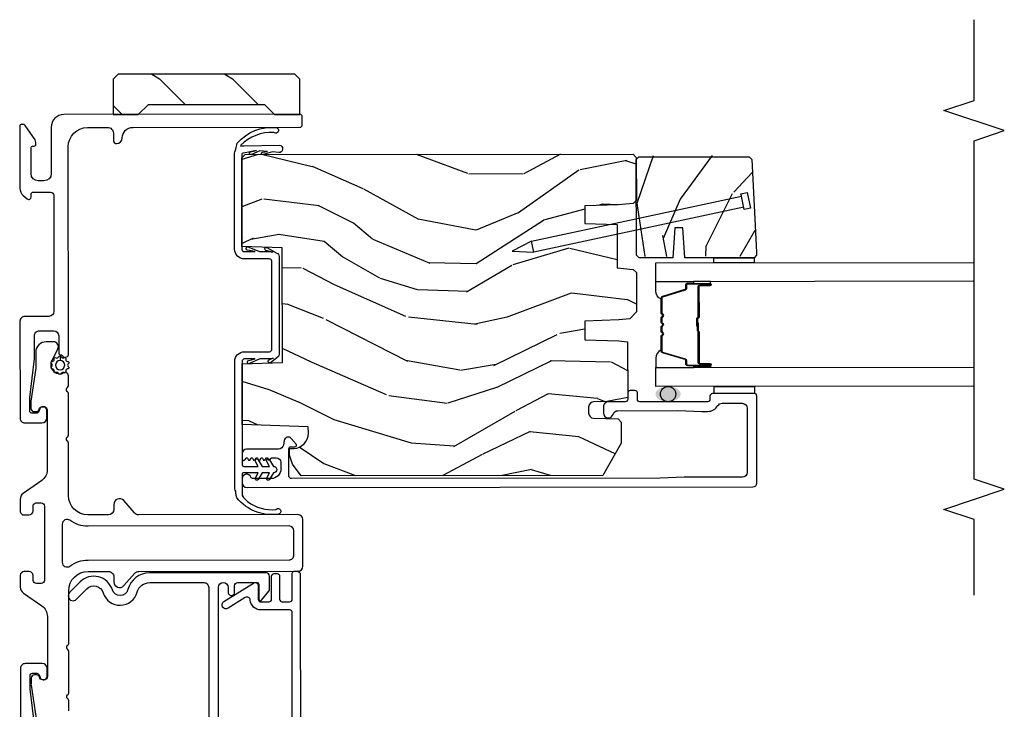
# Model space of a CAD drawing. Units: inches. Extents: x 0 to 201, y 0 to 129.
# Drawn here: x 3 to 10, y 36 to 40 of the extents above; entities that cross this region are included whole.
import ezdxf

# ---------------------------------------------------------------- set-up
doc = ezdxf.new("R2010")
doc.units = ezdxf.units.IN
doc.header["$MEASUREMENT"] = 0
for name, color, linetype in [('DV6_Default', 7, 'Continuous'), ('ZP-ANNO-MARK', 9, 'Continuous'), ('ZP-DETL-SEAL', 4, 'Continuous'), ('ZP-ELEV-SAIS', 157, 'Continuous'), ('ZP-SECT-ALUM', 63, 'Continuous'), ('ZP-SECT-FIBG', 130, 'Continuous'), ('ZP-SECT-GLAS', 153, 'Continuous'), ('ZP-SECT-SEAL', 8, 'Continuous'), ('ZP-SECT-VINL', 130, 'Continuous'), ('ZP-SECT-WDHA', 11, 'Continuous'), ('ZP-SECT-WOOD', 104, 'Continuous'), ('ZP-SECT-WSTP', 40, 'Continuous')]:
    doc.layers.add(name, color=color, linetype=linetype)

# ---------------------------------------------------------------- blocks, each defined once
blk = doc.blocks.new('101CS Vin25 PR SPD 2GP Reserve SQ (Dual .75 in 3mm IG) OXO FJSh')
at = {"layer": 'ZP-DETL-SEAL', "linetype": 'Continuous'}
h = blk.add_hatch(color=256, dxfattribs=at)
edge = h.paths.add_edge_path()
edge.add_ellipse((4.13091407258888, -4.012999999999721), major_axis=(0, -0.078), ratio=0.6089743602030441, start_angle=0, end_angle=360, ccw=False)
at = {"layer": 'ZP-SECT-WDHA'}
h = blk.add_hatch(dxfattribs=at)
h.set_pattern_fill('WOOD3', color=256, scale=2, angle=73, pattern_type=2)
h.set_pattern_definition([(68.23640000000003, (-22.89575102875028, -89.1910936203247), (-8.34477137446781, -20.45396798290167), [0.240832, -23.842358]), (84.3099, (-22.80645572449757, -88.967427912988), (0.42636909446815, 8.235181511295936), [0.305942, -9.892097999999999]), (118, (-22.77612249843853, -88.66299418391574), (-1.91261010378108, 0.5847435903937088), [0.226274, -2.602152]), (119.8476, (-22.88235178663697, -88.463205950206), (-20.50272857977592, 35.54768828883149), [0.4386339999999984, -43.4247899999998]), (85.9946, (-23.10065779712832, -88.08275557790583), (-1.437476743240215, -18.38297247813529), [0.2668339999999984, -26.4164939999999]), (73, (-23.08201943925819, -87.81657403907207), (-1.327866102480597, 2.497352921371545), [0.5, -1.5]), (63.53769999999998, (-22.93583358689682, -87.33842166109056), (-4.836323452587552, -8.978306718050995), [0.24331, -11.922214]), (67.28939999999999, (-23.41215559697032, -89.03321289977441), (-7.175302374271586, -16.6287403265194), [0.200998, -19.898754]), (73, (-23.3345551609065, -88.84779938267624), (-1.327866102480597, 2.497352921371545), [0.3, -1.7]), (101.3008, (-23.24684364948969, -88.56090795588736), (-5.043499394239715, 24.54716094300748), [0.295296, -29.23435]), (125.125, (-23.30470967209661, -88.27133668067577), (7.224071108844608, -10.57415813511433), [0.45607, -22.347438]), (112.2894, (-23.56711530692093, -87.89831753530595), (-6.054586024953074, 14.3993751268171), [0.2842539999999985, -28.1410879999999]), (79.3402, (-23.67492838795528, -87.63530358214399), (2.76533439438243, 15.88561928555968), [0.362216, -17.748554]), (61.11129999999999, (-23.60792676449361, -87.27933900180838), (-13.92425483963839, -25.02229161617255), [0.38833, -38.444646]), (66.29019999999998, (-24.00506454566739, -88.85194244284631), (7.17528907757296, 16.62874768410003), [0.342344, -33.89214]), (76.3665, (-23.86740597582315, -88.5384936940078), (7.443263674111081, 31.18650071420278), [0.340588, -33.718186]), (106.6901, (-23.78712569133668, -88.20750264288591), (0.7431255040166724, -4.409962367830815), [0.360556, -6.850548]), (120.4896, (-23.89067513111246, -87.86213687515243), (-15.19129255384614, 25.55825994297176), [0.325576, -32.232064]), (87.93140000000001, (-24.0558664975046, -87.58158061970713), (0.6943551067665528, 22.79293410148564), [0.310484, -30.737866]), (73, (-24.04465936656482, -87.27129945654039), (-1.327866102480597, 2.497352921371545), [0.24, -1.76]), (60.00539999999998, (-23.97449015743136, -87.04178631510928), (9.087905524651106, 16.04400167334359), [0.266834, -26.416494]), (73, (-22.38933695479474, -88.69759105123333), (-1.327866102480597, 2.497352921371545), [0, -2]), (296.1524000000001, (-22.59436430426129, -88.34211420814685), (-18.00538888531858, 36.87554735843706), [0.438634, -43.42479]), (279.5651, (-24.31364133490973, -88.15109983202638), (1.327869099233074, -2.497352076502219), [0.1788859999999992, -4.293249999999974]), (261.1301, (-24.28391642718833, -88.32749832935829), (-1.595852046107206, -12.0603996767767), [0.282842, -13.859292]), (229.8014, (-24.32752831427217, -88.60695852921685), (-6.748938448303024, -8.393559450670804), [0.152316, -15.07923]), (99.56509999999996, (-22.59436430426129, -88.34211420814685), (-1.327869099233074, 2.497352076502219), [0.2236059999999999, -4.248529999999999]), (79.7098, (-22.63152043891306, -88.12161608648199), (-3.350093459302556, -17.79822734718652), [0.342344, -33.89214]), (62.87529999999996, (-22.57036624954584, -87.78477760126563), (15.67848221527704, 30.76012413734089), [0.568858, -56.31699200000001]), (62.69520000000001, (-22.68536398243842, -89.25541539536368), (5.421060729349783, 10.89091849633435), [0.223606, -22.137072]), (88.5241, (-22.58279001716089, -89.05672321724072), (-0.6943538178398221, -22.79293551970828), [0.37363, -36.989452]), (115.8789, (-22.57316667905701, -88.68321633462176), (15.34964888471387, -31.88084594068392), [0.3821, -37.827846]), (107.6952, (-22.73994183828503, -88.33943435972421), (-7.540852312839225, 23.21929303946757), [0.316228, -31.306548]), (82.4623, (-22.83606005113046, -88.03816821632373), (1.01111154669365, 10.14779136076372), [0.364966, -11.80056]), (66.41809999999998, (-22.78818452278806, -87.67635620189367), (-13.76583238823937, -31.34488541092399), [0.52345, -51.82156]), (64.86989999999992, (-23.16351636041993, -89.10922954300233), (-5.421068605812717, -10.89091361125097), [0.282842, -13.859292]), (84.3099, (-23.04340009285905, -88.85315907952159), (0.42636909446815, 8.235181511295936), [0.305942, -9.892097999999999]), (115.5104, (-23.0130668668, -88.5487253504493), (12.69389479119331, -26.88614988798454), [0.325576, -32.232064]), (118, (-23.15328470397841, -88.25489043397917), (-1.91261010378108, 0.5847435903937088), [0.367696, -2.460732]), (90.35399999999963, (-23.32590729730089, -87.93023455420087), (0.04876202922805728, -27.20289793979688), [0.335262, -33.190848]), (69.63350000000003, (-23.32797882738592, -87.59497986182043), (-11.26852463519538, -30.01700107381327), [0.340588, -33.718186]), (55.89729999999997, (-23.20944635266093, -87.27568367888745), (11.58525502309056, 17.37187083675603), [0.27203, -26.930912]), (64.2538, (-23.64166873840145, -88.96304369064094), (6.005821017315288, 12.80351945054413), [0.263058, -26.042834]), (87.93140000000001, (-23.52739990493501, -88.72609932227948), (0.6943551067665528, 22.79293410148564), [0.310484, -30.737866]), (105.0054, (-23.51619277399523, -88.41581815911275), (2.814114219735262, -11.31727641611973), [0.37736, -18.490604]), (122.8991, (-23.61389477967657, -88.05132629626002), (18.43175097613515, -28.64036637139408), [0.49679, -49.18218]), (88.94539999999999, (-23.88373164143124, -87.63420752655722), (-0.4263644116476313, -8.235181634652655), [0.291204, -14.269016]), (66.99100000000001, (-23.87837194458592, -87.34305245850976), (7.760042155334039, 18.54135163249375), [0.3821, -37.827846]), (49.80139999999996, (-23.72901850655276, -86.9913515194327), (6.748938448303026, 8.393559450670802), [0.152316, -15.07923]), (63.53769999999998, (-24.21545159197927, -88.78762066780732), (-4.836323452587552, -8.978306718050995), [0.24331, -11.922214]), (83.00800000000001, (-24.10703019260728, -88.5698023945651), (2.606951578708771, 22.20819262847393), [0.345254, -34.1801]), (110.4054, (-24.06500209835934, -88.22711647525429), (-11.52445423798903, 30.71134915766887), [0.428018, -42.37385]), (102.0546, (-22.30162544337793, -88.41069962444442), (-3.557234008732982, 15.72724097270063), [0.205912, -20.385348]), (83.7843, (-22.34462901212414, -88.2093275978988), (-3.618064673815971, -32.35598179133584), [0.4275519999999984, -42.32756599999979]), (65.87499999999999, (-22.29833727661763, -87.7842898640165), (-6.00581031409047, -12.80352490518391), [0.4837359999999999, -15.64078])])
edge = h.paths.add_edge_path()
edge.add_line((5.617892588282871, -1.39499999990008), (5.617892588298744, -3.798000000016856))
edge.add_line((5.617892588298744, -3.798000000016856), (5.597892588293334, -3.818000000005981))
edge.add_line((5.597892588293334, -3.818000000005981), (5.332030481972936, -3.817999999995124))
edge.add_line((5.332030481972936, -3.817999999995124), (5.312106588011119, -3.798076106033278))
edge.add_line((5.312106588011119, -3.798076106033278), (5.30422594987408, -3.707999999947873))
edge.add_line((5.30422594987408, -3.707999999947873), (5.296892588282461, -3.497999999994988))
edge.add_line((5.296892588282461, -3.497999999994988), (5.188892588282471, -3.497999999994875))
edge.add_line((5.188892588282471, -3.497999999994875), (5.181908848033459, -3.697999999995005))
edge.add_line((5.181908848033459, -3.697999999995005), (4.912783405796716, -3.697999999995005))
edge.add_line((4.912783405796716, -3.697999999995005), (4.904027881028554, -3.798076106033278))
edge.add_line((4.904027881028554, -3.798076106033278), (4.884103987066709, -3.817999999995124))
edge.add_line((4.884103987066709, -3.817999999995124), (4.640667865826543, -3.817999999995095))
edge.add_line((4.640667865826543, -3.817999999995095), (4.597175592647346, -3.775999999994866))
edge.add_line((4.597175592647346, -3.775999999994866), (4.591226363523475, -3.707999999947873))
edge.add_line((4.591226363523475, -3.707999999947873), (4.583893001931841, -3.497999999994875))
edge.add_line((4.583893001931841, -3.497999999994875), (4.467893001937441, -3.497999999994875))
edge.add_line((4.467893001937441, -3.497999999994875), (4.460559640345835, -3.707999999947901))
edge.add_line((4.460559640345835, -3.707999999947901), (4.45574776384737, -3.762999999999721))
edge.add_line((4.45574776384737, -3.762999999999721), (4.109927229661452, -3.762999999999721))
edge.add_line((4.109927229661452, -3.762999999999721), (4.086073754102742, -3.633000000006575))
edge.add_line((4.086073754102742, -3.633000000006575), (4.083173689464601, -3.549953015111527))
edge.add_arc((4.053191964654265, -3.551000000020401), 0.03000000000003591, 2.000000014901843, 89.99999999998134)
edge.add_line((4.053191964654275, -3.521000000020365), (4.012769296663649, -3.521000000020365))
edge.add_arc((4.012769296663659, -3.551000000020412), 0.03000000000004732, 90.00000000001866, 178.0000000000134)
edge.add_line((3.982787571853038, -3.549953015119343), (3.977440395691218, -3.703076106037827))
edge.add_line((3.977440395691218, -3.703076106037827), (3.957516501729373, -3.722999999999672))
edge.add_line((3.957516501729373, -3.722999999999672), (3.826751999404323, -3.722999999999672))
edge.add_line((3.826751999404323, -3.722999999999672), (3.627892588298749, -3.608188465466952))
edge.add_line((3.627892588298749, -3.608188465466952), (3.627892588298749, -1.739820385345098))
edge.add_line((3.627892588298749, -1.739820385345098), (3.700508669623218, -1.687061714044034))
edge.add_line((3.700508669623218, -1.687061714044034), (3.756340228343504, -1.668920940941689))
edge.add_line((3.756340228343504, -1.668920940941689), (3.796340228343524, -1.668920940941689))
edge.add_line((3.796340228343524, -1.668920940941689), (3.797227960602768, -1.694342266730217))
edge.add_arc((3.891170698342216, -1.691061714035712), 0.09399999999980917, 182.0000000027305, 270.0000000000035)
edge.add_line((3.891170698342222, -1.785061714035521), (3.930892588307927, -1.785061714035521))
edge.add_line((3.930892588307927, -1.785061714035521), (3.94521225888289, -1.374999999995111))
edge.add_line((3.94521225888289, -1.374999999995111), (4.321020422403535, -1.374999999995111))
edge.add_line((4.321020422403535, -1.374999999995111), (4.329750614790811, -1.624999999995254))
edge.add_line((4.329750614790811, -1.624999999995254), (5.040034561808213, -1.624999999995254))
edge.add_line((5.040034561808213, -1.624999999995254), (5.048764754157745, -1.374999999995111))
edge.add_line((5.048764754157745, -1.374999999995111), (5.597892588329287, -1.374999999995111))
edge.add_line((5.597892588329287, -1.374999999995111), (5.617892588282871, -1.39499999990008))
h = blk.add_hatch(dxfattribs=at)
h.set_pattern_fill('WOOD3', color=256, scale=2, angle=323.5990827368504, pattern_type=2)
h.set_pattern_definition([(318.8354827368504, (74.07685687506334, -59.04239131481131), (-16.52060256355897, 14.6652550770395), [0.240832, -23.842358]), (334.9089827368504, (74.25816047091071, -59.2009126261004), (7.625936321617859, -3.137690288625934), [0.305942, -9.892097999999999]), (8.59908273685039, (74.535231666364, -59.33064909996216), (1.186863911840468, 1.609769092249799), [0.226274, -2.602152]), (10.44668273685042, (74.75896223745802, -59.29681669599881), (40.33971512527536, 7.530431960221019), [0.438634, -43.42479]), (336.5936827368504, (75.19032569370499, -59.21728325262646), (-16.86164279692584, 7.46223952363597), [0.266834, -26.416494]), (323.5990827368504, (75.43520151727613, -59.32328245559688), (2.796632138675382, 0.4229050495418065), [0.5, -1.5]), (314.1367827368504, (75.83764366580327, -59.61999834173858), (-6.86198287995938, 7.544084239759811), [0.24331, -11.922214]), (317.8884827368503, (74.39731003209637, -58.60775379440199), (-13.3010513140428, 12.29154192728644), [0.200998, -19.898754]), (323.5990827368504, (74.54641825606156, -58.74253783479975), (2.796632138675382, 0.4229050495418065), [0.3, -1.7]), (351.8998827368504, (74.78788354517785, -58.92056736648476), (24.82863847901865, -3.396867347984378), [0.295296, -29.23435]), (15.72408273685038, (75.08023391053165, -58.96217582569085), (-12.37339403240832, -3.301385129125383), [0.45607, -22.347438]), (2.888482736850388, (75.51923695172887, -58.83857837499065), (15.59292988019255, 0.9276603515050601), [0.284254, -28.141088]), (329.9392827368504, (75.80312921609182, -58.82425419142322), (14.06501320977982, -7.885136511641323), [0.362216, -17.748554]), (311.7103827368504, (76.1166248339227, -59.00569425756308), (-18.97615283523116, 21.4454091622874), [0.38833, -38.444646]), (316.8892827368504, (74.76523773091208, -58.10872553022833), (13.30106267068768, -12.29153182962314), [0.342344, -33.89214]), (326.9655827368504, (75.0151611210192, -58.34268770468685), (26.94317297083658, -17.38002966576563), [0.340588, -33.718186]), (357.2891827368505, (75.30069041746333, -58.52835682132212), (-4.406401604775814, 0.7639558219119267), [0.360556, -6.850548]), (11.08868273685039, (75.66084206103629, -58.54540949359628), (29.15318028470833, 5.83884406850791), [0.325576, -32.232064]), (338.5304827368504, (75.98034023173626, -58.4827922522056), (21.26804241478892, -8.226198746182813), [0.310484, -30.737866]), (323.5990827368504, (76.26928006263522, -58.59643104012628), (2.796632138675382, 0.4229050495418065), [0.24, -1.76]), (310.6044827368505, (76.46245229392825, -58.73885466547429), (12.11419436882659, -13.90130610099375), [0.266834, -26.416494]), (323.5990827368504, (74.37411833666064, -59.68397967462548), (2.796632138675382, 0.4229050495418065), [0, -2]), (186.7514827368503, (74.77751547152087, -59.60867528174853), (40.76261793495402, 4.733814633554395), [0.438634, -43.42479]), (170.1641827368504, (75.52878650934527, -58.05047380962554), (-2.79663233722993, -0.4229081567762165), [0.178886, -4.29325]), (151.7291827368504, (75.3525304800339, -58.01991546982455), (-10.84547398481344, 5.511413444969897), [0.282842, -13.859292]), (120.4004827368504, (75.10342560596736, -57.88594994546736), (-5.675113874937169, 9.153856724759441), [0.152316, -15.07923]), (350.1641827368504, (74.77751547152087, -59.60867528174853), (2.796632337229931, 0.4229081567762163), [0.223606, -4.248530000000001]), (330.3088827368505, (74.99783550816007, -59.64687320649978), (-15.67477523556446, 9.07201434096834), [0.342344, -33.89214]), (313.4743827368505, (75.29523344004987, -59.81644463719397), (23.80546332424442, -25.00599842912564), [0.568858, -56.31699200000001]), (313.2942827368504, (73.94630188516099, -59.21946586016327), (8.471755648867074, -8.730942752703445), [0.2236059999999995, -22.13707199999993]), (339.1231827368504, (74.0996391596216, -59.38221622194777), (-21.26804418063191, 8.226198001544622), [0.37363, -36.989452]), (6.477982736850443, (74.4487406837895, -59.51536323026437), (-35.16935524180301, -3.887995711608152), [0.3821, -37.827846]), (358.2942827368504, (74.82840054775836, -59.47225420926961), (24.40573172976567, -0.6002346136545338), [0.316227999999999, -31.30654799999993]), (333.0613827368504, (75.14448818400349, -59.48166729659351), (9.235705552067373, -4.324553042449579), [0.364965999999999, -11.80055999999997]), (317.0171827368504, (75.46985243728005, -59.64700967679227), (-24.99235711029747, 23.39619774314664), [0.52345, -51.82156]), (315.4689827368503, (74.24301777130269, -58.8170237116361), (-8.471748424797951, 8.730948559211278), [0.2828419999999989, -13.85929199999997]), (334.9089827368504, (74.44464810358656, -59.01537997975763), (7.625936321617859, -3.137690288625934), [0.305942, -9.892097999999999]), (6.109482736850387, (74.72171929903985, -59.14511645361938), (-29.57609292773206, -3.042161714835959), [0.325576, -32.232064]), (8.59908273685039, (75.04544652023522, -59.11046553361547), (1.186863911840468, 1.609769092249799), [0.367696, -2.460732]), (340.9530827368504, (75.40900869826302, -59.05548787717504), (-25.67444262688932, 8.990162949416899), [0.335262, -33.190848]), (320.2325827368505, (75.72591485054873, -59.16489761460028), (-24.56941985769146, 20.5996021509103), [0.340588, -33.718186]), (306.4963827368504, (75.98770687610154, -59.38276210311773), (12.53710344250908, -16.69793602786904), [0.2720299999999989, -26.93091199999993]), (314.8528827368504, (74.53973365744439, -58.41458156310895), (10.08151056454609, -9.917819374713053), [0.263058, -26.042834]), (338.5304827368504, (74.72526630378717, -58.60106919578482), (21.26804241478892, -8.226198746182813), [0.310484, -30.737866]), (355.6044827368505, (75.01420613468612, -58.71470798370549), (-11.60943321752796, 1.105008908712672), [0.37736, -18.490604]), (13.49818273685039, (75.39045546420017, -58.74362929142532), (-33.13667978137404, -7.871498142070346), [0.49679, -49.18218]), (339.5444827368504, (75.87352251272524, -58.62767142567537), (-7.62593799349173, 3.13768591268459), [0.291204, -14.269016]), (317.5900827368504, (76.14636465768312, -58.72944157815039), (14.91082280559144, -13.47840264543964), [0.3821, -37.827846]), (300.4004827368504, (76.42848341967242, -58.98714102350024), (5.675113874937166, -9.153856724759441), [0.152316, -15.07923]), (314.1367827368504, (74.89579272081441, -57.93165098487637), (-6.86198287995938, 7.544084239759811), [0.24331, -11.922214]), (333.6070827368504, (75.06522768121611, -58.10626998210657), (20.08118502827273, -9.835955683989795), [0.345254, -34.1801]), (1.004482736850436, (75.37449424855158, -58.25974372685965), (32.79562685183711, 0.6684848261653329), [0.428018, -42.37385]), (352.6536827368504, (74.61558362577694, -59.86200920631049), (16.01583498837735, -1.86897084818033), [0.2059119999999995, -20.38534799999993]), (334.3833827368504, (74.81980597647505, -59.88833849561607), (-29.31688799289483, 14.16050945683914), [0.427551999999999, -42.32756599999986]), (316.4740827368504, (75.20533192302052, -60.07318909621074), (-10.0815192648138, 9.917811091147497), [0.4837359999999999, -15.64078])])
h.paths.add_polyline_path([(4.984161982567315, -3.832140574304418), (5.00016198256732, -3.816140574304427), (5.59316198256731, -3.816140574304427), (5.609161982567315, -3.832140574304418), (5.609161982567315, -4.514531322753214), (5.59316198256731, -4.530531322753205), (5.018528787576699, -4.560640574304529), (5.00016198256732, -4.560640574304529), (4.984161982567315, -4.544640574304537), (4.984161982567315, -4.114940837238777), (5.169161982567218, -4.103440837238821), (5.169161982567218, -4.05344083723881), (4.984161982567301, -4.041940837238855)])
at = {"layer": 'DV6_Default', "color": 7, "linetype": 'Continuous'}
blk.add_line((4.321020422438579, -1.374999999993605), (3.945212258917934, -1.37499999999207), dxfattribs=at)
at = {"layer": 'ZP-DETL-SEAL', "linetype": 'Continuous'}
blk.add_circle((4.13091407258888, -4.012999999999721), 0.04750000009583744, dxfattribs=at)
at = {"layer": 'ZP-ELEV-SAIS', "flags": 128}
blk.add_lwpolyline([(5.287736690983323, -4.483081782907476), (5.011343417159324, -3.182753664850935), (5.079813749210601, -3.168199846493337), (5.018420788407624, -3.047709376658872), (5.011343417159324, -3.182753664850935), (5.079813749210601, -3.168199846493337), (5.356207023034614, -4.46852796454985), (5.3708792370456, -4.465409289187534), (5.379195704678509, -4.504535193216839), (5.281380944605246, -4.525326362299126), (5.273064476972323, -4.486200458269792), (5.356207023034614, -4.46852796454985)], dxfattribs=at)
at = {"layer": 'ZP-SECT-ALUM', "linetype": 'Continuous', "flags": 128}
for points in [[(5.671891307849222, -0.08000001122343292), (5.671891260471284, -0.09000001122237222, 0.4142149500411216), (5.681891439823744, -0.1000002379537364), (5.694118191687409, -0.1000002379537079, 0.1512796910493214), (5.711071307997685, -0.09475077677868171), (5.800367929275112, -0.03358557940990181, 0.2474294240729696), (5.806891184753482, -0.02121054925552812), (5.806891184753496, -0.01250000318418643, 0.414213562373095), (5.794391181569154, 1.4210854715202e-13), (5.411439015645868, 1.4210854715202e-13, 0.2216947129390523), (5.365476344691672, -0.02143275082019613), (5.345400519356005, -0.04535819710568489, 0.6370701934107575), (5.356891188041317, -0.07000000945416218), (5.371891181495499, -0.07000000945416218, -0.414213562373095), (5.386891185982591, -0.08500001394125434), (5.386891185982577, -0.1900000117535114, -0.414213562373095), (5.366891186515971, -0.2100000112201315), (4.647337299851557, -0.2100000112201315, -0.414213562373095), (4.617337299839079, -0.1800000112076532), (4.617337299839079, -0.03000001122222784, 0.414213562373095), (4.587337299839078, -1.122225512517616e-08), (3.987405767138199, -1.122222670346673e-08, 0.414213562373095), (3.957405767138198, -0.03000001122222784), (3.957405767138198, -0.135549173290741, 0.414213562373095), (3.987405767138199, -0.1655491732907421), (4.037405767138182, -0.1655491732907421, 0.4142135623731221), (4.057405767138192, -0.1455491732907603), (4.057405767138178, -0.1405491732908217, 0.3152987888788898), (4.044246170004698, -0.1217553208751099), (4.027275464988278, -0.1155784893946077, -0.315298788878977), (4.017405767138172, -0.1014831000828167), (4.017405767138158, -0.07500001122198796, -0.414213562373095), (4.032405767138158, -0.0600000112220016), (4.113653581638403, -0.0600000112220016), (4.354168250103271, -0.09000001122231538), (4.497337299839046, -0.09000001122231538, -0.4142135623731303), (4.527337299839047, -0.1200000112223165), (4.527337299839047, -0.2100000112207567, -0.4142135623729212), (4.497337299839046, -0.2400000112207579), (4.389554736781463, -0.2400000112207579, 0.3639702342849608), (4.379706659251951, -0.2482635294441309), (4.378109907229927, -0.2573191601607334, -0.296858420553581), (4.370658034276161, -0.2652913448032166, 0.4459391811826678), (4.363657312644534, -0.2784202126542823), (4.369116866157327, -0.2934202126544676, 0.3152987888992687), (4.378513792169656, -0.3000000110848191), (5.666890667643884, -0.3000000110848191, -0.414213562373095), (5.786890667643888, -0.4200000110848237), (5.786890667643888, -0.5436302850345385, -0.4257259102937846), (5.751917480054374, -0.5800000112216139), (5.706890997910449, -0.5800000112215855, 0.4142135623762166), (5.686890997910439, -0.6000000112218231, 0.4142135623722334), (5.721890997910123, -0.6350000112216208, -0.4151475547901343), (5.786890667643888, -0.7002072176267689), (5.786890667643888, -1.735000018104699, 0.414213562373095), (5.801890667643903, -1.750000018104743), (5.851892074483601, -1.750000018104743, 0.414213562373095), (5.866892588313632, -1.734999504274697), (5.866892588313647, -0.2729980411403687, 0.414213562373095), (5.788892588313644, -0.1949980411403658), (5.501889512974373, -0.1949980411403658, -0.414213562373095), (5.456891462666661, -0.1499999908326686), (5.456891462666647, -0.1150014579929746, -0.414213562373095), (5.501891599047951, -0.07000132161167016), (5.661892665609059, -0.07000132161169859, -0.414213562373095), (5.671891307849307, -0.07999996385194663)], [(2.069613745706022, -0.09000001106213062), (2.310128414170862, -0.06000001106181685), (2.391376228671106, -0.06000001106181685, -0.414213562373095), (2.406376228671107, -0.07500001106183163), (2.406376228671121, -0.1014830999230014, -0.315298788878946), (2.396506530821, -0.1155784892347924), (2.379535825804567, -0.1217553207152946, 0.315298788879004), (2.366376228671086, -0.1405491731310065), (2.366376228671072, -0.1455491731309166, 0.4142135623730679), (2.386376228671082, -0.1655491731308985), (2.436376228671094, -0.1655491731308985, 0.414213562373095), (2.466376228671095, -0.1355491731309257), (2.466376228671095, -0.03000001106161676, 0.414213562373095), (2.436376228671122, -1.106164404518495e-08), (1.836444695970187, -1.106164404518495e-08, 0.4142135623731117)], [(0.912890997899467, -1.68406189272298), (2.780890997911001, -1.68406189272298, 0.414213562373095), (2.796890997910978, -1.668061892723017), (2.796890997910992, -1.490061892722849, -0.3934701034809417), (2.858186664052411, -1.424229763462563, 0.565469110704091), (2.87371565668883, -1.393671991142128), (2.807171764956735, -1.287322695524921, -0.9999999999999102), (2.849558135834542, -1.260801089921046), (2.963845546262519, -1.4434532504809, -0.589248715035964), (2.94689099791114, -1.474061892722887), (2.862890997910966, -1.474061892722872, 0.414213562373095), (2.846890997910975, -1.490061892722849), (2.84689099791099, -1.540061892723017, 0.414213562373095), (2.862890997910966, -1.556061892722994), (3.005890997905254, -1.556061892722994, -0.41421356237303), (3.021890997905217, -1.572061892722957), (3.021890997905203, -1.590061892722957, -0.414213562373095), (3.005890997905226, -1.606061892722948), (2.862890997910966, -1.606061892722948, 0.414213562373095), (2.846890997910975, -1.622061892722911), (2.84689099791099, -1.668061892723017, 0.414213562373095), (2.862890997910966, -1.68406189272298), (3.01957048982959, -1.68406189272298, -0.2679491924300859), (3.036890997905232, -1.694061892722914), (3.036890997905232, -1.714061892722995, -0.414213562373095), (3.016890997905222, -1.734061892722991), (0.656890997905208, -1.734061892722977, -0.4142135623730431)]]:
    blk.add_lwpolyline(points, format="xyb", dxfattribs=at)
blk.add_lwpolyline([(3.610392588115673, -1.680802839157735, -0.435572962162329), (3.625650662552118, -1.665000000004369), (3.797315813518907, -1.665000000004397, -0.4142860485430677), (3.807142240846957, -1.675173043863055), (3.806683194132233, -1.70147181894032, 0.6479321308090569), (3.823185090105227, -1.709275343602599), (3.858537017853934, -1.679310362617741, 0.6344801780207232), (3.846772443980555, -1.635629787822324), (3.818455887236269, -1.630566731320499, -0.3632910813633407), (3.793736204512371, -1.601035083051841), (3.793736204512371, -1.402499999995513, 0.414213562373095), (3.766236204486148, -1.374999999969305), (3.733248882673806, -1.374999999969305, 0.7670689362201487), (3.72824325662647, -1.393657003369668), (3.737583312614305, -1.399057581996487, -0.5770624946460078), (3.737581424748754, -1.407715676575265), (3.725736098945688, -1.414557953675995, 0.5772556299936493), (3.725736719875613, -1.423217497913043), (3.737583026803549, -1.430058076212646, -0.5773191512548409), (3.737582822579526, -1.438718096982768), (3.725736193030343, -1.445558116546238, 0.5773400431900132), (3.725736260199284, -1.454218294019256), (3.737582995850403, -1.461058129815314, -0.5773469144821801), (3.737582973758776, -1.46971835882448), (3.725736203211937, -1.476558134180067, 0.5773491744032697), (3.725736210477535, -1.485218380138804), (3.737582992500919, -1.492058135616475, -0.5773499175938505), (3.737582990112188, -1.500718387149135), (3.725736204315623, -1.50755813609149, 0.5773501617502982), (3.725736205098571, -1.516218389455304), (3.737582992131848, -1.523058136255599, -0.5773502412139285), (3.737582991882533, -1.531718390215417), (3.725736204455444, -1.53855813633362, 0.577350264798132), (3.725736204512501, -1.547218390470306), (3.737582992029729, -1.55405813643236, -0.2679491924317033), (3.740082992067784, -1.558388263517202), (3.740082992067784, -1.5849999999663, -0.414213562373095), (3.710082992029697, -1.615000000004386), (3.670398636704249, -1.615000000004386, -0.414213562373095), (3.610395612474463, -1.5549969757746), (3.610395612474477, -1.44251259346234, -0.3141513035315829), (3.620206489034786, -1.428438752553461, 0.8373220032977093), (3.610668695783005, -1.374999999969276), (3.585392588320573, -1.374999999969305, 0.414213562373095), (3.555392588282487, -1.405000000007391), (3.555392588282501, -4.537499999995362, 0.414213562373095), (3.580392588282493, -4.562499999995367), (4.118414072493167, -4.562499999995367, 0.414213562373095), (4.13341407249321, -4.547499999995324), (4.13341407249321, -4.287499999969441, 0.4142135621218692), (4.118414072506042, -4.272499999969398), (4.098414072505321, -4.272499999969398, -0.414213562373095), (4.083414072493056, -4.257499999957105), (4.083414072493042, -3.837999999995418, -0.414213562373095), (4.098414072493043, -3.822999999995403), (4.138414072493163, -3.822999999995432, 0.414213562373095), (4.153414072493163, -3.807999999995417), (4.153414072493163, -3.777999999969296, 0.414213562373095), (4.13841407249312, -3.762999999969253), (4.098414072493085, -3.762999999969253, -0.4142135631168914), (4.083414072454971, -3.74799999996921), (4.083414072454971, -3.642999999969248, 0.414213562373095), (4.05341407245497, -3.612999999969247), (4.01341407250591, -3.612999999969247, 0.8810176867050582), (4.005914072547498, -3.672047375076545, -0.3419987135194935), (4.028414072589101, -3.701094750183842), (4.028414072589101, -4.072499999967249), (4.02341407258875, -4.222499999974673), (4.02341407258875, -4.257499999974527, 0.260535770945296), (4.059128358251229, -4.321387656451208, -0.2605357709452334), (4.073414072531477, -4.346942719069148), (4.073414072531463, -4.472499999969358, -0.4142135623730597), (4.043414072493391, -4.502500000007444), (3.645392588144929, -4.502500000007444, -0.414213562373095), (3.615392588106829, -4.472499999969358), (3.615392588106843, -4.112499999979264), (3.610392588115673, -3.962499999971527)], format="xyb", close=True, dxfattribs=at)
at = {"layer": 'ZP-SECT-ALUM'}
blk.add_lwpolyline([(4.806164072706011, -4.210032244561404), (4.806164072706011, -4.272532244561404, 1), (4.812164072706011, -4.272532244561404), (4.812164072706011, -4.134532244561399, 0.4142135623730951), (4.805164072706006, -4.127532244561422), (4.785120594494387, -4.127532244561422, -0.3297505471403194), (4.774123089800824, -4.119394519165724), (4.731348653634925, -3.979485642628362, 0.3297505471403169), (4.724654520343179, -3.974532244561402), (4.635248596485141, -3.974532244561402, 0.1989123673796605), (4.630298849016853, -3.976582497093091), (4.625131587127257, -3.981749758982687, -0.4142135623730968), (4.61169655828472, -3.981749758982687), (4.606529296395152, -3.976582497093091, 0.1989123673796558), (4.601579548926836, -3.974532244561402), (4.578248596485153, -3.974532244561402, 0.198912367379657), (4.573298849016837, -3.976582497093091), (4.568131587127269, -3.981749758982687, -0.4142135623730913), (4.554696558284732, -3.981749758982687), (4.549529296395164, -3.976582497093091, 0.1989123673796548), (4.544579548926848, -3.974532244561402), (4.521248596485165, -3.974532244561402, 0.1989123673796564), (4.516298849016849, -3.976582497093091), (4.511131587127281, -3.981749758982687, -0.4142135623730914), (4.497696558284744, -3.981749758982687), (4.492529296395148, -3.976582497093091, 0.198912367379654), (4.48757954892686, -3.974532244561402), (4.398173625068864, -3.974532244561402, 0.3297505471403128), (4.391479491777119, -3.979485642628362), (4.348705055611219, -4.119394519165724, -0.3297505471403153), (4.337707550917628, -4.127532244561422), (4.317664072706009, -4.127532244561422, 0.4142135623733994), (4.310664072706004, -4.134532244561399), (4.310664072706004, -4.272532244561404, 1), (4.316664072706004, -4.272532244561404), (4.316664072706004, -4.210032244561404, -0.4142135623730945), (4.326164072706007, -4.200532244561401), (4.516210791969982, -4.200532244561401, 0.3419987131196729), (4.517179037806542, -4.199782244561419, -0.3419987131196799), (4.522020266989315, -4.196032244561394), (4.57141407270602, -4.196032244561394), (4.57141407270602, -4.200473715166453), (4.522414072705985, -4.200473715166453, 0.3279189694272522), (4.521459721823547, -4.201175027381055, -0.3279189694272557), (4.516210791969982, -4.205032244561409), (4.326164072706007, -4.205032244561409, 0.4142135623730951), (4.321164072706011, -4.210032244561404), (4.321164072706011, -4.272532244561404, -1), (4.306164072705997, -4.272532244561404), (4.306164072705997, -4.134532244561399, -0.4142135623730951), (4.317664072706009, -4.123032244561415), (4.337707550917628, -4.123032244561415, 0.3297505471403178), (4.344401684209373, -4.118078846494456), (4.387176120375273, -3.978169969957094, -0.3297505471403159), (4.398173625068864, -3.970032244561395), (4.48757954892686, -3.970032244561395, -0.1989123673796553), (4.495711276910484, -3.973400516577755), (4.500878538800052, -3.978567778467351, 0.4142135623730928), (4.507949606611945, -3.978567778467351), (4.513116868501513, -3.973400516577755, -0.1989123673796594), (4.521248596485165, -3.970032244561395), (4.544579548926848, -3.970032244561395, -0.1989123673796536), (4.5527112769105, -3.973400516577755), (4.557878538800068, -3.978567778467351, 0.4142135623730974), (4.564949606611933, -3.978567778467351), (4.570116868501529, -3.973400516577755, -0.1989123673796608), (4.578248596485153, -3.970032244561395), (4.601579548926836, -3.970032244561395, -0.1989123673796527), (4.609711276910488, -3.973400516577755), (4.614878538800085, -3.978567778467351, 0.4142135623730963), (4.621949606611949, -3.978567778467351), (4.627116868501517, -3.973400516577755, -0.1989123673796597), (4.635248596485141, -3.970032244561395), (4.724654520343179, -3.970032244561395, -0.3297505471403154), (4.735652025036771, -3.978169969957094), (4.778426461202642, -4.118078846494456, 0.3297505471403161), (4.785120594494387, -4.123032244561415), (4.805164072706006, -4.123032244561415, -0.4142135623730919), (4.816664072706018, -4.134532244561399), (4.816664072706018, -4.272532244561404, -1), (4.801664072706004, -4.272532244561404), (4.801664072706004, -4.210032244561404, 0.4142135623730949), (4.796664072706008, -4.205032244561409), (4.606414072705988, -4.205032244561409, -0.4142135623730949), (4.601414072705992, -4.200032244561413), (4.601414072705992, -4.19823224456141, 0.4142135623730931), (4.599214072706005, -4.196032244561394), (4.55141407270601, -4.196032244561394), (4.55141407270601, -4.191532244561387), (4.599214072706005, -4.191532244561415, -0.4142135623730951), (4.605914072706, -4.19823224456141), (4.605914072706, -4.200032244561413, 0.414213562373095), (4.606414072705988, -4.200532244561401), (4.796664072706008, -4.200532244561401, -0.4142135623730944)], format="xyb", close=True, dxfattribs=at)
at = {"layer": 'ZP-SECT-FIBG', "linetype": 'Continuous', "flags": 128}
for points in [[(2.332070020677321, -0.06731404779105787), (2.127014532329923, -0.09721923799278898, -0.03622046150434075)], [(2.174143460934914, -0.3000000110735073), (2.235315111484624, -0.3000000110735357, 0.2152504370216232), (2.246565111484614, -0.2949215784900332), (2.249009844803084, -0.2921495114689492, -0.4514162296444391), (2.271509844803063, -0.2921495114689492), (2.273954578121533, -0.2949215784900332, 0.2152504370214378), (2.285204578121522, -0.3000000110735357), (2.541430341216511, -0.3000000110735357, 0.215250437021501), (2.552680341216501, -0.2949215784900332), (2.555125074534971, -0.2921495114689492, -0.4514162296444389), (2.57762507453495, -0.2921495114689492), (2.580069807853405, -0.2949215784900616, 0.2152504370213696), (2.591319807853409, -0.3000000110735641), (2.916890997905284, -0.3000000110737631, -0.4142135623728952), (3.036890997905203, -0.420000011073796), (3.036890997905161, -0.5450000110750182, -0.4142135623731991), (3.001890997905605, -0.5800000110745884), (2.971890997906002, -0.58000001107456, 0.6905121410037381), (2.948700302537191, -0.641214351583244), (3.025081693274771, -0.708785670565959, -0.2148478930257283), (3.036890997905914, -0.7350000110747885), (3.03689099790499, -1.720000012474884, 0.4142135623729743), (3.066890997904949, -1.750000012474857), (3.356890997905012, -1.750000012474857, 0.4142134467690373), (3.386890997904999, -1.720000024315794), (3.386890997905112, -0.7350000110749022, -0.2148478930256126), (3.398700302536298, -0.7087856705661295), (3.475081693273921, -0.641214351583443, 0.6905121410030634), (3.451890997905124, -0.5800000110747021), (3.421890997905052, -0.5800000110746453, -0.4142135623728869), (3.386890997905084, -0.5450000110746487), (3.386890997905112, -0.4200000110738813, -0.4142135623726653), (3.506890997904975, -0.3000000110739052), (3.832462187956537, -0.3000000110740473, 0.2152504370212908), (3.843712187956896, -0.2949215784903743), (3.846156921274996, -0.2921495114689492, -0.4514162296443911), (3.868656921274976, -0.2921495114689492), (3.871101654593474, -0.2949215784900332, 0.215250437021501), (3.882351654593464, -0.3000000110735357), (4.138577417688452, -0.3000000110742747, 0.2152504370213965), (4.149827417688442, -0.2949215784900332), (4.152272151006912, -0.2921495114689492, -0.4514162296443911), (4.174772151006891, -0.2921495114689492), (4.177216884325361, -0.2949215784900332, 0.215250437021562), (4.188466884325351, -0.3000000110735357), (4.249638534876141, -0.3000000110743315, 0.6457513110647927), (4.264638534876156, -0.2667712545189715, -0.182675813681172), (4.259638534876146, -0.2535424979636787), (4.259638534876132, -0.2476379536147419, -0.4142135623721481), (4.314638534876053, -0.1926379536147635), (4.317959618347345, -0.1926379536147635, -0.1160163436521539), (4.343589627082096, -0.1986660908909244), (4.416266356405856, -0.2348548959739389, 0.5569966841281017), (4.459638534876191, -0.2080000110744891), (4.459638534876206, -0.1626379536148193, 0.4142135623729826), (4.394638534876208, -0.0976379536147931), (4.302539978263894, -0.09763795361473626, -0.03622046150444013), (4.296767463481089, -0.0972192379936132), (4.091711975133961, -0.06731404779174, 0.03622046150451295), (4.087382589046896, -0.0670000110758906), (4.047405767139566, -0.06700001107586218, 0.4142135623732262), (4.027405767139584, -0.08700001107584399), (4.027405767139584, -0.09914621640453447, 0.341998713119173), (4.042405767139527, -0.1185111331355131, -0.3419987131194293), (4.057405767139556, -0.137876049866577), (4.057405767139528, -0.1475491731446823, -0.4142135623731741), (4.03740576713966, -0.1675491731445504), (3.665739517144715, -0.1675491731443799, -0.2446984432290211), (3.60020735360159, -0.133435288052425), (3.520211291516347, -0.01918907143809179, 0.2446984432289645), (3.483349449523487, -1.107395064536831e-08), (3.411962517818296, -1.107392222365888e-08, 0.4142135623731991), (3.386962517818063, -0.02500001107412686), (3.386962517818063, -0.0550000110738722, 0.414213562372991), (3.411962517818253, -0.08000001107407684), (3.441890997905659, -0.08000001107410526, -0.414213562372991), (3.461890997905641, -0.1000000110740871), (3.461890997905613, -0.1300000110739461, -0.4142135623731991), (3.441890997905617, -0.1500000110739279), (2.981890997905566, -0.150000011073729, -0.4142135623730159), (2.961890997905613, -0.1300000110737471), (2.961890997905613, -0.1000000110738881, -0.414213562372914), (2.981890997905595, -0.08000001107390631), (3.011819477993015, -0.08000001107390631, 0.414213562372991), (3.03681947799322, -0.05500001107373009), (3.03681947799322, -0.02500001107398475, 0.414213562372991), (3.011819477993029, -1.107378011511173e-08), (2.940432546287838, -1.107372327169287e-08, 0.2446984432288312), (2.903570704294964, -0.01918907143786441), (2.823574642209621, -0.1334352880521692, -0.244698443228979), (2.758042478666482, -0.1675491731440388), (2.386376228671509, -0.1675491731438967, -0.4142135623729639), (2.366376228671655, -0.1475491731440286), (2.366376228671669, -0.1378760498659517, -0.3419987131195747), (2.381376228671698, -0.1185111331348878, 0.3419987131196382), (2.396376228671642, -0.09914621640388077), (2.396376228671642, -0.08700001107521871, 0.4142135623730159), (2.37637622867166, -0.0670000110752369), (2.336399406764372, -0.0670000110752369)]]:
    blk.add_lwpolyline(points, format="xyb", dxfattribs=at)
blk.add_lwpolyline([(3.329408604411071, -0.2600000110734584), (3.09437339139798, -0.2600000110735721, 0.6141312683250333), (3.070171246830725, -0.3077272838008298, -0.159375521630121), (3.106890997905055, -0.4200000110740234), (3.106890997905055, -1.665000012474906, 0.4142135623733718), (3.136890997905084, -1.695000012474907), (3.286890997905061, -1.695000012474765, 0.4142135623727995), (3.316890997905034, -1.665000012474735), (3.316890997903982, -0.4200000110735971, -0.1593755216306001), (3.353610748978312, -0.3077272838007445, 0.6141312683261194)], format="xyb", close=True, dxfattribs=at)
at = {"layer": 'ZP-SECT-GLAS', "flags": 128}
for points in [[(4.178414072684717, -5.902500000010946), (4.178414072684717, -3.937499999991275), (4.295414072684736, -3.937499999991275), (4.295414072684736, -5.902500000010946)], [(4.827414072684704, -5.902500000010946), (4.827414072684704, -3.937499999991275), (4.944414072684722, -3.937499999991275), (4.944414072684722, -5.902500000010946)]]:
    blk.add_lwpolyline(points, dxfattribs=at)
at = {"layer": 'ZP-SECT-SEAL'}
for points in [[(4.387176120375273, -3.978169969957094, -0.3297505471404568), (4.398173625068864, -3.970032244561395), (4.404391102199753, -3.970032244561395, 0.299955966230149), (4.352719290974505, -3.937499999991275), (4.295414072684736, -3.937499999991275), (4.295414072684736, -4.17220130863447), (4.306164072705997, -4.17220130863447), (4.306164072705997, -4.134532244561399, -0.4142135623730894), (4.317664072706009, -4.123032244561415), (4.337707550917628, -4.123032244561415, 0.3297505471403212), (4.344401684209373, -4.118078846494456)], [(4.735652025036771, -3.978169969957094, 0.3297505471404568), (4.724654520343179, -3.970032244561395), (4.71843704321229, -3.970032244561395, -0.3006645954625839), (4.770108854437538, -3.937542992742749), (4.827414072684704, -3.937499999991275), (4.827414072684704, -4.17220130863447), (4.816664072706047, -4.17220130863447), (4.816664072706047, -4.134532244561399, 0.4142135623730894), (4.805164072706035, -4.123032244561415), (4.785120594494416, -4.123032244561415, -0.3297505471403212), (4.77842646120267, -4.118078846494456)], [(4.295414072684736, -4.17220130863447), (4.306164072705997, -4.17220130863447), (4.306164072705997, -4.272532244561404, 0.1201675316467601), (4.307005996141839, -4.275984782246354), (4.295414068750716, -4.275946806059835)], [(4.827414072684704, -4.17220130863447), (4.816664072706047, -4.17220130863447), (4.816664072706047, -4.272532244561404, -0.1201675316467601), (4.815822149270176, -4.275984782246354), (4.827414076618723, -4.275946806059835)]]:
    blk.add_lwpolyline(points, format="xyb", close=True, dxfattribs=at)
for points in [[(4.178414072493226, -4.297499999995324), (4.178414072493226, -4.547499999995324), (4.13341407249321, -4.547499999995324), (4.13341407249321, -4.297499999995324)], [(4.975414072503895, -4.547499999995324), (4.944414072684722, -4.547499999995324), (4.944414072684722, -4.297499999995324), (4.975414072503895, -4.297499999995324)]]:
    blk.add_lwpolyline(points, close=True, dxfattribs=at)
at = {"layer": 'ZP-SECT-VINL', "linetype": 'Continuous', "flags": 128}
blk.add_lwpolyline([(0.736843808055113, -1.226888762483128), (2.936843808055556, -1.226888762483128, -0.9999999999999999), (2.936843808055556, -1.286888762483073), (2.90642928921838, -1.286888762483073, 0.9999999999999999), (2.90642928921838, -1.326888762483037), (2.946843808055547, -1.326888762483037, -0.414213562373095), (2.966843808055529, -1.346888762483019), (2.966843808055557, -1.46688876248291, -0.414213562373095), (2.956843808055567, -1.476888762482901), (2.863843808055492, -1.476888762482901, 0.7054510960656717), (2.857524108969784, -1.494638691738459), (2.912488681131521, -1.539459688805906, 0.172710261005711), (2.92512807930288, -1.543959830294767), (3.006843808055521, -1.543959830294767, 0.414213562373095), (3.026843808055503, -1.523959830294785), (3.026843808055503, -0.8014290004439317, 0.33820160067902), (2.923685913319062, -0.6663636115400777, -0.7510794654931108), (2.922137925703097, -0.5703375114421192, 0.5651702333091325), (2.971696621798401, -0.3707923908108057), (2.906579788633792, -0.3056755576461967, 1.000000000000879), (2.864153381762591, -0.3481019645174968), (2.929270214927215, -0.4132187976819921, -0.5651702333092373), (2.904490866879584, -0.5129913579976915, 0.7510794654929812), (2.907896439634683, -0.7242487782131093, -0.338201600678987), (2.966843808055543, -0.8014290004439317), (2.966843808055557, -1.136888762483181, -0.414213562373095), (2.936843808055556, -1.166888762483154), (0.736843808055113, -1.166888762483183, -0.414213562373095)], format="xyb", dxfattribs=at)
at = {"layer": 'ZP-SECT-WOOD', "flags": 128}
blk.add_lwpolyline([(5.617892588282871, -1.39499999990008), (5.617892588298744, -3.798000000016856), (5.597892588293334, -3.818000000005981), (5.332030481972936, -3.817999999995124), (5.312106588011119, -3.798076106033278), (5.30422594987408, -3.707999999947873), (5.296892588282461, -3.497999999994988), (5.188892588282471, -3.497999999994875), (5.181908848033459, -3.697999999995005), (4.912783405796716, -3.697999999995005), (4.904027881028554, -3.798076106033278), (4.884103987066709, -3.817999999995124), (4.640667865826543, -3.817999999995095), (4.597175592647346, -3.775999999994866), (4.591226363523475, -3.707999999947873), (4.583893001931841, -3.497999999994875), (4.467893001937441, -3.497999999994875), (4.460559640345835, -3.707999999947901), (4.45574776384737, -3.762999999999721), (4.109927229661452, -3.762999999999721), (4.086073754102742, -3.633000000006575), (4.083173689464601, -3.549953015111527, 0.4040262257594274), (4.053191964654275, -3.521000000020365), (4.012769296663649, -3.521000000020365, 0.4040262258351352), (3.982787571853038, -3.549953015119343), (3.977440395691218, -3.703076106037827), (3.957516501729373, -3.722999999999672), (3.826751999404323, -3.722999999999672), (3.627892588298749, -3.608188465466952), (3.627892588298749, -1.739820385345098), (3.700508669623218, -1.687061714044034), (3.756340228343504, -1.668920940941689), (3.796340228343524, -1.668920940941689), (3.797227960602768, -1.694342266730217, 0.4040262258213155), (3.891170698342222, -1.785061714035521), (3.930892588307927, -1.785061714035521), (3.94521225888289, -1.374999999995111), (4.321020422403535, -1.374999999995111), (4.329750614790811, -1.624999999995254), (5.040034561808213, -1.624999999995254), (5.048764754157745, -1.374999999995111), (5.597892588329287, -1.374999999995111)], format="xyb", close=True, dxfattribs=at)
blk.add_lwpolyline([(4.975414072503895, -3.833999999989345), (4.9914140725039, -3.817999999989354), (5.58441407250389, -3.817999999989354), (5.600414072503895, -3.833999999989345), (5.600414072503895, -4.516390748438141), (5.58441407250389, -4.532390748438132), (5.009780877513279, -4.562499999989456), (4.9914140725039, -4.562499999989456), (4.975414072503895, -4.546499999989464), (4.975414072503895, -4.116800262923704), (5.160414072503798, -4.105300262923748), (5.160414072503798, -4.055300262923737), (4.975414072503881, -4.043800262923781)], close=True, dxfattribs=at)
at = {"layer": 'ZP-SECT-WSTP', "flags": 128}
for points in [[(4.371914812379714, -0.2481379536090742, -0.2793373428738868), (4.365603047184536, -0.2559475358277723, 0.4843221048377218), (4.360753941323409, -0.27087154910663, -0.2846267469728313), (4.361104656230893, -0.2813975668891544, -0.2846267469719467), (4.350985441561605, -0.2843167355689502, 0.4843221048382415), (4.338290317602102, -0.2935402830238445, -0.2846267469722432), (4.332387013904494, -0.3022621553433567, -0.2846267469720486), (4.322484552968376, -0.2986758872673647, 0.4843221048378673), (4.306792516771623, -0.2986758872673931, -0.2846267469725593), (4.296890055835505, -0.3022621553433851, -0.2846267469721592), (4.290986752137897, -0.2935402830239013, 0.4843221048381872), (4.278291628178366, -0.2843167355690355, -0.2846267469719175), (4.268172413509106, -0.2813975668892397, -0.2846267469725761), (4.268523128416561, -0.2708715491067153, 0.4843221048375643), (4.263674022555378, -0.255947535827886, -0.2846267469723279), (4.257203250217145, -0.2476379536091144, -0.2846267469723278), (4.263674022555392, -0.2393283713903429, 0.4843221048378482), (4.26852312841649, -0.2244043581114852, -0.2846267469727345), (4.268172413509035, -0.2138783403289608, -0.2846267469719578), (4.278291628178323, -0.210959171649165, 0.4843221048382713), (4.290986752137798, -0.2017356241942423, -0.2846267469722433), (4.296890055835391, -0.1930137518747586, -0.2846267469724033), (4.306792516771509, -0.1966000199507505, 0.484322104838038), (4.322484552968263, -0.1966000199506936, -0.284626746972549), (4.332387013904381, -0.1930137518747017, -0.284626746972156), (4.338290317602002, -0.2017356241942139, 0.4843221048381872), (4.350985441561534, -0.2109591716490797, -0.2846267469719718), (4.361104656230822, -0.2138783403288755, -0.2846267469726325), (4.360753941323367, -0.2244043581113999, 0.4843221048376856), (4.365603047184521, -0.2393283713902292, -0.3143255467224174), (4.371914812379714, -0.2481379536090742), (4.3431209856072, -0.2481379536091026, 227.9517377922705), (4.3431209856072, -0.248637953609034), (4.3431209856072, -0.2481379536091026)], [(3.503194068181642, -1.338735998753975, -0.001236543555753011), (3.504533152228646, -1.3384972800593, -0.02626674748578676), (3.533194068181643, -1.334999999994722, -0.1715728752538184), (3.547336203805372, -1.329999999994726), (4.336708203805358, -1.329999999994726, -0.414213562373095), (4.39670820380536, -1.389999999994728), (4.396708203805375, -1.544999999994729, 0.414213562373095), (4.411708203805375, -1.559999999994716), (4.95696420380537, -1.559999999994716, 0.414213562373095), (4.971964203805385, -1.544999999994729), (4.971964203805371, -1.389999999994728, -0.414213562373095), (5.031964203805359, -1.329999999994726), (5.620174217172632, -1.329999999994726, -0.1384284234617118), (5.647494289352835, -1.337711520495873, -0.02782765442711592), (5.677494289190051, -1.343673761390647, -0.2188912055346875), (5.689523921517775, -1.34718992659694, -0.2441464156260496), (5.784409048042534, -1.587174499560092, -0.9999999999999051), (5.74959241127614, -1.583596538649317, -0.2077527254842903), (5.755447564444864, -1.573179934456505, 0.2075189019108535), (5.676155205143047, -1.369196372472459, 0.006014724660476916), (5.670342921302279, -1.367649875818842, -0.09288197866325444), (5.672225390147929, -1.386803887553299), (5.675342319502121, -1.60899811445654, -0.4142135623732506), (5.653675310685344, -1.627178893563411), (5.648694337194868, -1.62674311484966, -0.414213562373142), (5.630513558088012, -1.605076106032897), (5.633931585707359, -1.566007871571514), (5.617868823146168, -1.507443987827088, -1.186814589347416), (5.632669105168233, -1.503618209113853), (5.637123414796093, -1.533805531970529), (5.640904045127144, -1.486312295724218), (5.618953429265488, -1.435886084461714, -1.177676042838266), (5.634512389508316, -1.428845422693712), (5.642715362072664, -1.465608848300093), (5.627135065775605, -1.385871557422206, 0.4400105308916301), (5.617173118794682, -1.374999999994714), (5.031964203805359, -1.374999999994714, 0.414213562373095), (5.016964203805358, -1.389999999994728), (5.016964203805372, -1.456894882231353), (5.02502835695212, -1.410502866133044, -1.238587070342868), (5.044536090902724, -1.418548366649617), (5.016964203805372, -1.484607695149663), (5.016964203805372, -1.544999999994729, -0.0942515899467085), (5.012774949857473, -1.567026362043578), (5.023836697522242, -1.522589535850699, -1.020822207623357), (5.041951679980443, -1.529139603079017), (5.007609042491069, -1.591133994973092, -0.3386635173972162), (4.986964203800113, -1.604999999994732), (4.381708203810632, -1.604999999994732, -0.1316524975873979), (4.366708203810632, -1.600980762108264), (4.327490409160177, -1.551091187386561, -1.051331133066076), (4.347459243081616, -1.544381537175383), (4.355897457753258, -1.567026362043578, -0.09425158994670828), (4.351708203805373, -1.544999999994729), (4.351708203805373, -1.484607695149663), (4.323065593660189, -1.422033424168063, -1.192387175092517), (4.341727262087474, -1.417020472149403), (4.351708203805373, -1.456894882231353), (4.351708203805373, -1.389999999994728, 0.414213562373095), (4.336708203805387, -1.374999999994714), (3.696253203805384, -1.374999999994714, 0.414213562373095), (3.686253203805379, -1.384999999994733), (3.686253203805364, -1.474999999994736), (3.71725320380537, -1.457102141649841, -1.000000000000165), (3.727253203805361, -1.47442264972554), (3.686253203805364, -1.498094010762316), (3.686253203805364, -1.544999999994729), (3.71725320380537, -1.527102141649863, -1.000000000000333), (3.727253203805361, -1.544422649725533), (3.686253203805364, -1.568094010762309), (3.686253203805364, -1.569999999994735, -0.9999999999999999), (3.646253203805387, -1.569999999994735), (3.646253203805372, -1.568094010762309), (3.605253203805376, -1.544422649725533, -1.000000000000242), (3.615253203805366, -1.527102141649863), (3.646253203805372, -1.544999999994729), (3.646253203805372, -1.498094010762316), (3.605253203805376, -1.47442264972554, -1.00000000000009), (3.615253203805366, -1.457102141649841), (3.646253203805372, -1.474999999994736), (3.646253203805372, -1.384999999994733, 0.414213562373095), (3.636253203805381, -1.374999999994714), (3.504533152228646, -1.374999999994714), (3.503194068181642, -1.376028506325213, 0.06082431064538113), (3.468127740768665, -1.408213933104633, 0.1894559524905069), (3.418359353420357, -1.584203554660832, -0.2077527254839888), (3.424629714904114, -1.59437562565941, -1.000000000000464), (3.389985640140907, -1.599354388939844, -0.264255754893062), (3.491047867250899, -1.341826829237363, -0.2188912055348183), (3.503193868832085, -1.338736502832518)]]:
    blk.add_lwpolyline(points, format="xyb", dxfattribs=at)
blk = doc.blocks.new('*U78')
at = {"layer": 'ZP-SECT-WDHA'}
h = blk.add_hatch(dxfattribs=at)
h.set_pattern_fill('WOOD', color=256, scale=0.08, angle=44.99999999999999, style=0)
h.set_pattern_definition([(135, (194.2654709678716, 8.601225188285166), (1.387778780781446e-16, 0.4525483399593904), [0.32, -2.88]), (135, (193.6432170004274, 9.336616240719177), (1.387778780781446e-16, 0.4525483399593904), [0.32, -1.28]), (108.43494882, (194.0391967978919, 8.374951018305472), (-2.527514178507495e-08, 0.4525483192148915), [0.71554176, -6.43987576]), (149.03624347, (195.0574305628005, 7.582991423376538), (-1.373626432044084e-08, 0.4525483947711438), [0.32984848, -2.30893912]), (149.03624347, (194.5483136803462, 7.978971220841005), (-1.373626432044084e-08, 0.4525483947711438), [0.32984848, -2.30893912]), (149.03624347, (195.6796845302446, 7.752697050861309), (-1.373626432044084e-08, 0.4525483947711438), [0.32984848, -2.30893912]), (120.96375653, (193.8129226279121, 9.053773528244557), (1.373626459799659e-08, 0.4525483947711437), [0.32984848, -12.86408952]), (120.96375653, (191.5501809281152, 13.12670858787907), (1.373626459799659e-08, 0.4525483947711437), [0.32984848, -12.86408952]), (120.96375653, (189.2874392283182, 16.7470953075542), (1.373626459799659e-08, 0.4525483947711437), [0.32984848, -12.86408952]), (161.56505118, (193.1341001179731, 9.732596038183644), (2.52751419516084e-08, 0.4525483192148915), [0.35777088, -6.797646639999999]), (161.56505118, (197.659583517567, 8.37495101830547), (2.52751419516084e-08, 0.4525483192148915), [0.35777088, -6.797646639999999]), (161.56505118, (195.39684181777, 9.280047698224251), (2.52751419516084e-08, 0.4525483192148915), [0.35777088, -6.797646639999999])])
h.paths.add_polyline_path([(0.0625, -0.359375), (0, -0.421875), (0, -0.578125), (0.21875, -0.578125), (0.25, -0.546875), (0.25, 0.546875), (0.21875, 0.578125), (0, 0.578125), (0, 0.421875), (0.0625, 0.359375)])
at = {"layer": 'ZP-SECT-WOOD'}
blk.add_lwpolyline([(0.0625, 0.359375), (0, 0.421875), (0, 0.578125), (0.21875, 0.578125), (0.25, 0.546875), (0.25, -0.546875), (0.21875, -0.578125), (0, -0.578125), (0, -0.421875), (0.0625, -0.359375), (0.0625, 0.359375)], dxfattribs=at)
blk = doc.blocks.new('Pella Interior Mullion Covers')
blk.add_blockref('*U78', (0, 0))

msp = doc.modelspace()

# ---------------------------------------------------------------- linework, layer by layer
at = {"layer": 'ZP-ANNO-MARK'}
msp.add_lwpolyline([(9.40250000275941, 36.57798793283382), (9.402500002025192, 37.04673825786648), (9.21500000471923, 37.10923825757277), (9.590000004523375, 37.23423825816019), (9.402500004425491, 37.29673825786648), (9.402500001142357, 39.39273184296599), (9.590000001044388, 39.4552318432597), (9.215000000848619, 39.58023184267228), (9.402500000750734, 39.64273184296599), (9.402499999967489, 40.14273184296599)], dxfattribs=at)

# ---------------------------------------------------------------- block references
at = {"xscale": -1, "rotation": 270}
msp.add_blockref('Pella Interior Mullion Covers', (4.649094683531928, 39.5550843407874), dxfattribs=at)
at = {"rotation": 90.06898929949217}
msp.add_blockref('101CS Vin25 PR SPD 2GP Reserve SQ (Dual .75 in 3mm IG) OXO FJSh', (3.499999999999886, 33.68749999999994), dxfattribs=at)

doc.saveas('drawing.dxf')
